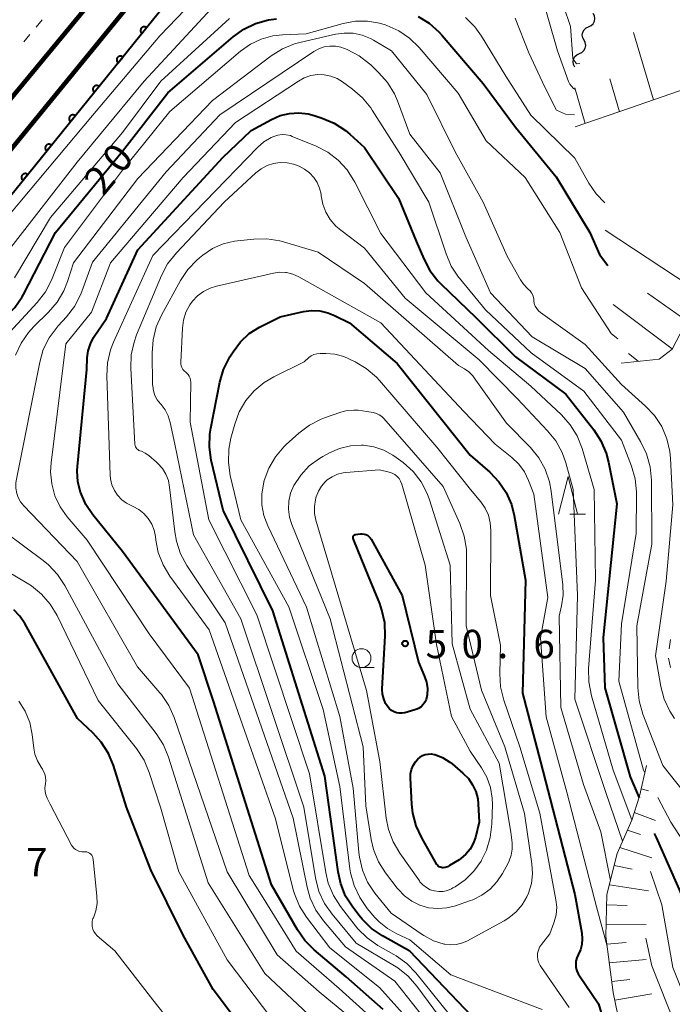
# Model space of a CAD drawing. Units: metres. Extents: x -78000 to -76000, y 31500 to 33000.
# Drawn here: x -77945 to -77858, y 32291 to 32421 of the extents above; entities that cross this region are included whole.
import ezdxf

# ---------------------------------------------------------------- set-up
doc = ezdxf.new("R2010")
doc.units = ezdxf.units.M
for name, color, linetype, lineweight in [('230100_普通鉄道', 7, 'Continuous', 100), ('510200_細流', 7, 'Continuous', 30), ('610111_人工斜面(上)', 7, 'Continuous', 30), ('610199_人工斜面(ヒゲ)', 7, 'Continuous', 30), ('611100_コンクリート被覆(直落)', 7, 'Continuous', 30), ('630100_植生界', 7, 'Continuous', 30), ('633100_広葉樹林', 7, 'Continuous', 13), ('633200_針葉樹林', 7, 'Continuous', 13), ('710100_等高線(計曲線)', 7, 'Continuous', 40), ('710200_等高線(主曲線)', 7, 'Continuous', 13), ('731200_図化機測定による標高点', 7, 'Continuous', 40)]:
    doc.layers.add(name, color=color, linetype=linetype, lineweight=lineweight)
doc.styles.add('Style-WORKING', font='MS Gothic.ttf')

msp = doc.modelspace()

# ---------------------------------------------------------------- linework, layer by layer
at = {"layer": '230100_普通鉄道', "linetype": 'Continuous', "lineweight": 120, "flags": 128}
for points in [[(-77863.98, 32509.43), (-77882.27, 32487.5), (-77966.76, 32385.38), (-77997.5, 32347.6)], [(-77858.7, 32509.16), (-77863.43, 32503.43), (-77925.43, 32428.94), (-77991.9, 32347.6)]]:
    msp.add_lwpolyline(points, dxfattribs=at)
at = {"layer": '510200_細流', "linetype": 'Continuous', "lineweight": 30, "flags": 128}
for points in [[(-77869.346, 32420.201), (-77869.011, 32420.352), (-77868.743, 32420.602), (-77868.569, 32420.925), (-77868.508, 32421.288), (-77868.566, 32421.65), (-77868.738, 32421.975)], [(-77869.954, 32418.427), (-77870.126, 32418.752), (-77870.184, 32419.114), (-77870.123, 32419.477), (-77869.949, 32419.8), (-77869.681, 32420.051), (-77869.346, 32420.201)], [(-77870.562, 32416.654), (-77870.227, 32416.804), (-77869.959, 32417.055), (-77869.785, 32417.378), (-77869.724, 32417.741), (-77869.782, 32418.103), (-77869.954, 32418.427)], [(-77871.17, 32414.88), (-77871.342, 32415.204), (-77871.4, 32415.567), (-77871.339, 32415.929), (-77871.165, 32416.252), (-77870.897, 32416.503), (-77870.562, 32416.654)]]:
    msp.add_lwpolyline(points, dxfattribs=at)
at = {"layer": '610111_人工斜面(上)', "linetype": 'Continuous', "lineweight": 13, "flags": 128}
for points in [[(-77786.17, 32433.8), (-77810.23, 32425.89), (-77828.07, 32420.55), (-77855.15, 32412.5), (-77863.94, 32409.42), (-77871.12, 32406.98)], [(-77773.03, 32414.54), (-77779, 32415.92), (-77786.39, 32416.55), (-77792.02, 32415.9), (-77798.93, 32413.98), (-77806.45, 32411.61), (-77816.81, 32408.03), (-77823.82, 32405.92), (-77829.81, 32403.27), (-77836.13, 32399.01), (-77845.19, 32392.05), (-77850.32, 32388.38), (-77854.67, 32384.17), (-77857.23, 32379.61), (-77858.31, 32377.58), (-77860, 32376.26), (-77865.02, 32375.72)], [(-77858.87, 32272.35), (-77859.83, 32274.21), (-77861.65, 32277.79), (-77863.26, 32281.86), (-77864.93, 32286.72), (-77866.11, 32292.47), (-77867.06, 32299.9), (-77866.92, 32305.46), (-77865.58, 32310.87), (-77863.65, 32315.27), (-77862.6, 32318.45), (-77861.67, 32322.51)]]:
    msp.add_lwpolyline(points, dxfattribs=at)
at = {"layer": '610199_人工斜面(ヒゲ)', "linetype": 'Continuous', "lineweight": 13, "flags": 128}
for points in [[(-77860.76, 32410.54), (-77863.39, 32419.46)], [(-77865.27, 32408.97), (-77866.55, 32413.34)], [(-77869.79, 32407.43), (-77871.16, 32412.13)], [(-77854.09, 32384.73), (-77867.15, 32393.32)], [(-77856.3, 32381.27), (-77861.55, 32384.96)], [(-77858.28, 32377.63), (-77866.09, 32383.49)], [(-77862.78, 32375.96), (-77864.06, 32376.98)], [(-77862.38, 32319.44), (-77861.41, 32319.17)], [(-77863.31, 32316.3), (-77860.48, 32315.25)], [(-77864.22, 32313.97), (-77862.48, 32313.38)], [(-77865.22, 32311.68), (-77861, 32310.3)], [(-77865.96, 32309.3), (-77863.58, 32308.79)], [(-77866.59, 32306.75), (-77861.41, 32305.94)], [(-77866.95, 32304.1), (-77864.26, 32303.99)], [(-77867.02, 32301.46), (-77861.74, 32301.5)], [(-77866.93, 32298.89), (-77864.36, 32299.11)], [(-77866.61, 32296.41), (-77861.73, 32296.86)], [(-77866.29, 32293.93), (-77863.89, 32294.21)], [(-77865.9, 32291.46), (-77860.98, 32292.32)]]:
    msp.add_lwpolyline(points, dxfattribs=at)
at = {"layer": '611100_コンクリート被覆(直落)', "linetype": 'Continuous', "lineweight": 40}
msp.add_line((-77913.96, 32437.17), (-77967.9, 32370.69), dxfattribs=at)
at = {"layer": '611100_コンクリート被覆(直落)', "linetype": 'Continuous', "lineweight": 40, "flags": 128}
for points in [[(-77928.451, 32419.31), (-77927.821, 32420.086), (-77927.857, 32420.112), (-77927.894, 32420.135), (-77927.932, 32420.154), (-77927.973, 32420.171), (-77928.015, 32420.183), (-77928.058, 32420.192), (-77928.101, 32420.197), (-77928.144, 32420.197), (-77928.188, 32420.196), (-77928.232, 32420.188), (-77928.274, 32420.179), (-77928.315, 32420.165), (-77928.355, 32420.147), (-77928.394, 32420.127), (-77928.43, 32420.102), (-77928.464, 32420.075), (-77928.495, 32420.046), (-77928.525, 32420.013), (-77928.551, 32419.977), (-77928.573, 32419.94), (-77928.593, 32419.902), (-77928.609, 32419.861), (-77928.621, 32419.819), (-77928.63, 32419.776), (-77928.636, 32419.733), (-77928.636, 32419.69), (-77928.634, 32419.646), (-77928.627, 32419.603), (-77928.618, 32419.56), (-77928.603, 32419.519), (-77928.586, 32419.479), (-77928.565, 32419.441), (-77928.541, 32419.404), (-77928.514, 32419.371), (-77928.484, 32419.339)], [(-77931.602, 32415.427), (-77930.972, 32416.203), (-77931.007, 32416.23), (-77931.044, 32416.252), (-77931.083, 32416.271), (-77931.123, 32416.288), (-77931.165, 32416.3), (-77931.208, 32416.309), (-77931.251, 32416.314), (-77931.295, 32416.315), (-77931.339, 32416.313), (-77931.382, 32416.306), (-77931.424, 32416.296), (-77931.466, 32416.282), (-77931.506, 32416.264), (-77931.544, 32416.244), (-77931.581, 32416.22), (-77931.614, 32416.193), (-77931.646, 32416.163), (-77931.675, 32416.13), (-77931.701, 32416.095), (-77931.724, 32416.058), (-77931.743, 32416.019), (-77931.759, 32415.978), (-77931.771, 32415.937), (-77931.781, 32415.894), (-77931.786, 32415.851), (-77931.786, 32415.807), (-77931.785, 32415.763), (-77931.777, 32415.72), (-77931.768, 32415.678), (-77931.754, 32415.636), (-77931.736, 32415.596), (-77931.716, 32415.558), (-77931.691, 32415.521), (-77931.664, 32415.488), (-77931.635, 32415.456)], [(-77934.752, 32411.544), (-77934.122, 32412.321), (-77934.158, 32412.347), (-77934.195, 32412.369), (-77934.233, 32412.389), (-77934.274, 32412.405), (-77934.316, 32412.417), (-77934.358, 32412.426), (-77934.402, 32412.432), (-77934.445, 32412.432), (-77934.489, 32412.43), (-77934.532, 32412.423), (-77934.575, 32412.414), (-77934.616, 32412.399), (-77934.656, 32412.382), (-77934.694, 32412.361), (-77934.731, 32412.337), (-77934.764, 32412.31), (-77934.796, 32412.28), (-77934.825, 32412.247), (-77934.852, 32412.212), (-77934.874, 32412.175), (-77934.893, 32412.137), (-77934.91, 32412.096), (-77934.922, 32412.054), (-77934.931, 32412.011), (-77934.936, 32411.968), (-77934.937, 32411.924), (-77934.935, 32411.881), (-77934.928, 32411.837), (-77934.918, 32411.795), (-77934.904, 32411.754), (-77934.886, 32411.714), (-77934.866, 32411.675), (-77934.842, 32411.639), (-77934.815, 32411.605), (-77934.785, 32411.573)], [(-77937.902, 32407.661), (-77937.272, 32408.438), (-77937.308, 32408.464), (-77937.345, 32408.487), (-77937.383, 32408.506), (-77937.424, 32408.522), (-77937.466, 32408.534), (-77937.509, 32408.543), (-77937.552, 32408.549), (-77937.595, 32408.549), (-77937.639, 32408.548), (-77937.683, 32408.54), (-77937.725, 32408.531), (-77937.766, 32408.517), (-77937.806, 32408.499), (-77937.845, 32408.479), (-77937.881, 32408.454), (-77937.915, 32408.427), (-77937.946, 32408.398), (-77937.976, 32408.365), (-77938.002, 32408.329), (-77938.024, 32408.292), (-77938.044, 32408.254), (-77938.06, 32408.213), (-77938.072, 32408.171), (-77938.081, 32408.128), (-77938.087, 32408.085), (-77938.087, 32408.042), (-77938.085, 32407.998), (-77938.078, 32407.954), (-77938.069, 32407.912), (-77938.054, 32407.871), (-77938.037, 32407.831), (-77938.016, 32407.792), (-77937.992, 32407.756), (-77937.965, 32407.722), (-77937.935, 32407.691)], [(-77941.053, 32403.779), (-77940.423, 32404.555), (-77940.458, 32404.581), (-77940.495, 32404.604), (-77940.534, 32404.623), (-77940.574, 32404.64), (-77940.616, 32404.652), (-77940.659, 32404.661), (-77940.702, 32404.666), (-77940.746, 32404.667), (-77940.79, 32404.665), (-77940.833, 32404.658), (-77940.875, 32404.648), (-77940.916, 32404.634), (-77940.957, 32404.616), (-77940.995, 32404.596), (-77941.032, 32404.571), (-77941.065, 32404.544), (-77941.097, 32404.515), (-77941.126, 32404.482), (-77941.152, 32404.447), (-77941.175, 32404.409), (-77941.194, 32404.371), (-77941.21, 32404.33), (-77941.222, 32404.289), (-77941.232, 32404.246), (-77941.237, 32404.202), (-77941.237, 32404.159), (-77941.236, 32404.115), (-77941.228, 32404.072), (-77941.219, 32404.029), (-77941.205, 32403.988), (-77941.187, 32403.948), (-77941.167, 32403.91), (-77941.142, 32403.873), (-77941.115, 32403.84), (-77941.086, 32403.808)], [(-77944.203, 32399.896), (-77943.573, 32400.672), (-77943.608, 32400.699), (-77943.646, 32400.721), (-77943.684, 32400.741), (-77943.725, 32400.757), (-77943.767, 32400.769), (-77943.809, 32400.778), (-77943.853, 32400.783), (-77943.896, 32400.784), (-77943.94, 32400.782), (-77943.983, 32400.775), (-77944.026, 32400.765), (-77944.067, 32400.751), (-77944.107, 32400.733), (-77944.145, 32400.713), (-77944.182, 32400.689), (-77944.215, 32400.662), (-77944.247, 32400.632), (-77944.276, 32400.599), (-77944.303, 32400.564), (-77944.325, 32400.527), (-77944.344, 32400.488), (-77944.361, 32400.448), (-77944.373, 32400.406), (-77944.382, 32400.363), (-77944.387, 32400.32), (-77944.388, 32400.276), (-77944.386, 32400.232), (-77944.379, 32400.189), (-77944.369, 32400.147), (-77944.355, 32400.106), (-77944.337, 32400.065), (-77944.317, 32400.027), (-77944.293, 32399.99), (-77944.266, 32399.957), (-77944.236, 32399.925)]]:
    msp.add_lwpolyline(points, close=True, dxfattribs=at)
at = {"layer": '630100_植生界', "linetype": 'Continuous', "lineweight": 13}
for p, q in [((-77941.66, 32421.121), (-77942.457, 32420.158)), ((-77943.254, 32419.195), (-77944.051, 32418.232)), ((-77858.695, 32337.928), (-77858.503, 32339.163)), ((-77858.512, 32335.47), (-77858.757, 32336.695))]:
    msp.add_line(p, q, dxfattribs=at)
at = {"layer": '633100_広葉樹林', "linetype": 'Continuous', "lineweight": 13}
msp.add_line((-77899.39, 32335.46), (-77897.723, 32335.46), dxfattribs=at)
msp.add_circle((-77899.39, 32336.71), 1.25, dxfattribs=at)
at = {"layer": '633200_針葉樹林', "linetype": 'Continuous', "lineweight": 13}
msp.add_line((-77871.852, 32355.73), (-77869.768, 32355.73), dxfattribs=at)
at = {"layer": '633200_針葉樹林', "linetype": 'Continuous', "lineweight": 13, "flags": 128}
msp.add_lwpolyline([(-77873.31, 32355.73), (-77872.06, 32360.73), (-77870.81, 32355.73)], dxfattribs=at)
at = {"layer": '710100_等高線(計曲線)', "linetype": 'Continuous', "lineweight": 40, "flags": 128}
for points, elevation in [([(-77957.63, 32364.28), (-77957.03, 32366.06), (-77953, 32375.03), (-77949, 32379.67), (-77946.49, 32381.82), (-77945.27, 32383.06), (-77944.28, 32384.5), (-77944.1, 32384.82), (-77939.87, 32393), (-77931, 32403.74), (-77925, 32411.45), (-77916.39, 32418.86), (-77914.97, 32419.88), (-77913.4, 32420.63), (-77911.72, 32421.1), (-77910.62, 32421.25)], 20), ([(-77891.92, 32421.57), (-77890.43, 32420.66), (-77889.12, 32419.51), (-77888.72, 32419.06), (-77883.32, 32412.68), (-77879, 32406.94), (-77873.62, 32400.38), (-77869.17, 32393), (-77867.92, 32390.08), (-77866.79, 32388.65)], 20), ([(-77935.88, 32357.04), (-77936.59, 32358.66), (-77936.93, 32360.04), (-77937.02, 32361.47), (-77936.98, 32362.06), (-77935.72, 32374.88), (-77935.67, 32376.42), (-77935.55, 32377.36), (-77935.27, 32378.26), (-77934.84, 32379.1), (-77934.76, 32379.24), (-77933.15, 32381.64), (-77929, 32390.7), (-77917.74, 32402.9), (-77913.99, 32406.5), (-77911.29, 32407.96), (-77910.14, 32408.45), (-77908.92, 32408.74), (-77907.67, 32408.81), (-77906.43, 32408.67), (-77905.67, 32408.47), (-77904.6, 32408.12), (-77902.99, 32407.44), (-77901.53, 32406.49), (-77900.95, 32406), (-77899, 32404.23), (-77894.48, 32397.52), (-77892.16, 32391.84), (-77891.17, 32389.52), (-77890.36, 32387.98), (-77889.29, 32386.61), (-77888.89, 32386.2), (-77884.25, 32381.75), (-77879, 32376.54), (-77872.38, 32371.62), (-77868.66, 32366.89), (-77867.71, 32365.43), (-77867.02, 32363.83), (-77866.71, 32362.64), (-77865.63, 32357.11), (-77867.42, 32339.42), (-77867.21, 32332.79), (-77863.87, 32321), (-77862.68, 32318.22)], 30), ([(-77902.15, 32306.87), (-77902.5, 32308.45), (-77904.26, 32321.11), (-77911.14, 32342.96), (-77917.71, 32356.29), (-77919.27, 32362.89), (-77919.52, 32364.61), (-77919.47, 32366.35), (-77919.35, 32367.13), (-77918.14, 32373.2), (-77917.66, 32374.87), (-77916.82, 32376.56), (-77916.39, 32377.23), (-77915.42, 32378.52), (-77914.24, 32379.62), (-77912.89, 32380.5), (-77912.64, 32380.63), (-77910.14, 32381.86), (-77907.08, 32382.53), (-77906, 32382.67), (-77904.91, 32382.62), (-77903.84, 32382.38), (-77902.95, 32382.02), (-77900.97, 32381.03), (-77894.67, 32375.66)], 40), ([(-77894.67, 32375.66), (-77885, 32363.57), (-77882.4, 32361.29), (-77881.22, 32360.04), (-77880.26, 32358.61), (-77879.57, 32357.04), (-77879.2, 32355.59), (-77877.69, 32347), (-77878.09, 32332.09), (-77875.72, 32323), (-77871.18, 32305.45), (-77870.25, 32300.35), (-77870.18, 32299.61), (-77870.25, 32298.86), (-77870.43, 32298.14), (-77870.74, 32297.48), (-77870.92, 32297.08), (-77871.03, 32296.65), (-77871.06, 32296.22), (-77871.02, 32295.78), (-77870.9, 32295.36), (-77870.71, 32294.96), (-77870.63, 32294.84), (-77868.06, 32291), (-77866.21, 32284.92)], 40), ([(-77896.54, 32290.24), (-77901.43, 32294.57), (-77905.65, 32298.12), (-77906.88, 32299.35), (-77907.88, 32300.78), (-77911.29, 32306.71), (-77918.98, 32331.04), (-77921, 32337.16), (-77931, 32350.8), (-77934.93, 32355.64), (-77935.88, 32357.04)], 30), ([(-77899.52, 32353.14), (-77899.29, 32353.15), (-77899.05, 32353.12), (-77898.82, 32353.06), (-77898.61, 32352.95), (-77898.42, 32352.81), (-77898.26, 32352.63), (-77898.13, 32352.45), (-77894.02, 32345), (-77891.84, 32336.16), (-77891.05, 32334.3), (-77890.8, 32333.51), (-77890.68, 32332.69), (-77890.71, 32331.86), (-77890.75, 32331.62), (-77890.85, 32331.24), (-77891.02, 32330.89), (-77891.24, 32330.57), (-77891.52, 32330.29), (-77891.84, 32330.07), (-77892.19, 32329.91), (-77892.36, 32329.86), (-77893.67, 32329.49), (-77894.03, 32329.43), (-77894.39, 32329.42), (-77894.75, 32329.49), (-77895.09, 32329.61), (-77895.41, 32329.79), (-77895.69, 32330.02), (-77895.86, 32330.21), (-77896.21, 32330.73), (-77896.46, 32331.32), (-77896.61, 32331.93), (-77896.64, 32332.57), (-77896.64, 32332.66), (-77896.27, 32339.62), (-77896.33, 32341.37), (-77896.69, 32343.07), (-77896.99, 32343.92), (-77898.46, 32347.54), (-77900.43, 32352.3), (-77900.48, 32352.45), (-77900.5, 32352.6), (-77900.49, 32352.76), (-77900.48, 32352.82), (-77900.46, 32352.87), (-77900.43, 32352.91), (-77900.39, 32352.96), (-77900.35, 32352.99), (-77900.3, 32353.01), (-77900.24, 32353.03), (-77900.22, 32353.04), (-77899.52, 32353.14)], 50), ([(-77913.9, 32286.1), (-77919, 32292.88), (-77923, 32300.09), (-77927.28, 32308.72), (-77930.48, 32317), (-77932.21, 32322.5), (-77932.88, 32324.11), (-77933.82, 32325.58), (-77934.91, 32326.79), (-77936.98, 32328.73), (-77943.93, 32341.28), (-77944.58, 32342.24), (-77945.39, 32343.08)], 20), ([(-77885.97, 32321.5), (-77885.26, 32320.79), (-77884.69, 32319.97), (-77884.28, 32319.07), (-77884.02, 32318.1), (-77883.95, 32317.46), (-77883.81, 32315), (-77884.33, 32313), (-77884.61, 32312.19), (-77885.04, 32311.44), (-77885.59, 32310.77), (-77886.24, 32310.21), (-77886.49, 32310.05), (-77887.74, 32309.27), (-77888.01, 32309.13), (-77888.31, 32309.04), (-77888.61, 32309), (-77888.67, 32309), (-77888.82, 32309.01), (-77888.97, 32309.05), (-77889.11, 32309.12), (-77889.23, 32309.2), (-77889.34, 32309.31), (-77889.42, 32309.44), (-77891.43, 32312.94), (-77892.16, 32314.52), (-77892.61, 32316.2), (-77892.74, 32317.38), (-77892.92, 32320.82), (-77892.9, 32321.4), (-77892.78, 32321.96), (-77892.57, 32322.5), (-77892.26, 32322.99), (-77892, 32323.3), (-77891.93, 32323.37), (-77891.64, 32323.62), (-77891.31, 32323.82), (-77890.95, 32323.96), (-77890.57, 32324.03), (-77890.18, 32324.04), (-77889.8, 32323.98), (-77889.71, 32323.96), (-77888.68, 32323.55), (-77887.73, 32322.97), (-77887.4, 32322.71), (-77885.97, 32321.5)], 50), ([(-77860.66, 32313.53), (-77860.43, 32313), (-77856.87, 32305), (-77854.84, 32295.16), (-77851.13, 32287), (-77849.6, 32280.09), (-77849.34, 32279.27), (-77848.94, 32278.51), (-77848.42, 32277.83), (-77848.3, 32277.7), (-77847.95, 32277.35), (-77847.4, 32276.68), (-77846.93, 32275.85), (-77846.91, 32275.8), (-77846.88, 32275.76), (-77846.84, 32275.72), (-77846.79, 32275.7), (-77846.74, 32275.68), (-77846.69, 32275.67), (-77846.63, 32275.66), (-77846.58, 32275.67), (-77846.53, 32275.69), (-77846.48, 32275.72)], 30), ([(-77880.27, 32284.59), (-77893, 32297.95), (-77896.63, 32299.98), (-77898.07, 32300.96), (-77899.32, 32302.18), (-77899.71, 32302.66), (-77900.56, 32303.78), (-77901.49, 32305.25), (-77902.15, 32306.87)], 40)]:
    msp.add_lwpolyline(points, dxfattribs=dict(at, elevation=elevation))
at = {"layer": '710200_等高線(主曲線)', "linetype": 'Continuous', "lineweight": 13, "flags": 128}
for points, elevation in [([(-77881.5, 32471.16), (-77878.02, 32455.26), (-77877.97, 32454.24), (-77876.65, 32449.99), (-77875.7, 32445.25), (-77875.48, 32444.52), (-77874.41, 32436.73), (-77874.09, 32436.09), (-77873.03, 32430.03), (-77872.78, 32425.07), (-77872.88, 32424.44), (-77872.87, 32423.8), (-77872.75, 32423.17), (-77872.69, 32422.97), (-77871.75, 32420.25), (-77871.44, 32415.99), (-77870.97, 32415.32), (-77870.49, 32415.35)], 12), ([(-77977.91, 32359.24), (-77977.81, 32359.27), (-77977.69, 32359.34), (-77975.34, 32360.97), (-77974.52, 32361.65), (-77973.83, 32362.47), (-77973.66, 32362.71), (-77973.13, 32363.41), (-77972.48, 32364.01), (-77971.93, 32364.38), (-77971, 32364.91), (-77969.72, 32365.8), (-77968.62, 32366.9), (-77967.81, 32368.04), (-77964.83, 32373), (-77953, 32386.96), (-77944.62, 32397), (-77935, 32408.46), (-77926.08, 32419), (-77915, 32430.54)], 14), ([(-77877.58, 32429), (-77876.02, 32425.98), (-77873.47, 32417), (-77871.99, 32412.95), (-77871.83, 32412.63), (-77871.63, 32412.34), (-77871.38, 32412.09), (-77871.2, 32411.97)], 14), ([(-77965.82, 32361.67), (-77965.59, 32363.4), (-77965.44, 32363.97), (-77964.56, 32367), (-77963.93, 32368.63), (-77963.02, 32370.12), (-77962.65, 32370.6), (-77955, 32379.82), (-77945.8, 32391), (-77937, 32402.32), (-77928.15, 32413), (-77918.13, 32423.87)], 16), ([(-77925.94, 32413), (-77916.88, 32421.29)], 18), ([(-77885.64, 32421.45), (-77884.41, 32420.21), (-77883.51, 32418.96), (-77880.32, 32413.68), (-77877, 32408.52), (-77871.16, 32402.84), (-77869.31, 32399.54), (-77868.33, 32398.1), (-77867.2, 32396.94)], 18), ([(-77879.08, 32421.33), (-77877.26, 32416.74), (-77875.14, 32412.22), (-77873.58, 32409.19), (-77872.42, 32408.65), (-77871.22, 32408.54)], 16), ([(-77948.56, 32377), (-77942.29, 32383.76), (-77941.22, 32385.13), (-77940.4, 32386.68), (-77940.31, 32386.91), (-77938.7, 32391), (-77931, 32401.22), (-77924.77, 32409), (-77915.39, 32416.97), (-77914.09, 32417.89), (-77912.65, 32418.57), (-77911.11, 32419), (-77909.86, 32419.14), (-77906.73, 32419.27), (-77901.8, 32420.64), (-77900.21, 32420.93), (-77898.59, 32420.95), (-77897, 32420.68), (-77896.26, 32420.45), (-77896.06, 32420.38), (-77894.47, 32419.67), (-77893.03, 32418.68), (-77891.77, 32417.45), (-77886.59, 32411.41), (-77882.89, 32405.11), (-77877.75, 32400.25), (-77873.14, 32393), (-77870.31, 32385.69), (-77866.37, 32379.63), (-77865.68, 32379.07), (-77865.49, 32378.93)], 22), ([(-77907.55, 32418.12), (-77902.85, 32419.21), (-77901.67, 32419.38), (-77900.49, 32419.34), (-77899.32, 32419.09), (-77898.22, 32418.65), (-77897.81, 32418.42), (-77895.44, 32417), (-77890.75, 32411.25), (-77887, 32403.68), (-77883.32, 32397), (-77880.13, 32389.87), (-77878.38, 32386.74), (-77877.98, 32386.15), (-77877.48, 32385.64), (-77877.33, 32385.51), (-77877.09, 32385.29), (-77876.89, 32385.02), (-77876.74, 32384.73), (-77876.65, 32384.42), (-77876.61, 32384.18), (-77876.6, 32384), (-77876.54, 32383.63), (-77876.41, 32383.27), (-77876.22, 32382.95), (-77875.98, 32382.66), (-77875.7, 32382.42), (-77869.81, 32378.19), (-77865, 32372.91), (-77861.81, 32370.05), (-77860.62, 32368.78), (-77859.67, 32367.32), (-77858.99, 32365.72), (-77858.6, 32364.02), (-77858.51, 32363.13), (-77858.2, 32357), (-77859.1, 32346.9), (-77860.48, 32337), (-77859.78, 32332.95), (-77859.33, 32331.27), (-77858.6, 32329.69), (-77857.97, 32328.72)], 24), ([(-77945.16, 32376.76), (-77944.43, 32378.35), (-77943.44, 32379.78), (-77942.74, 32380.55), (-77940.81, 32382.44), (-77939.68, 32383.77), (-77938.79, 32385.27), (-77938.3, 32386.51), (-77937.49, 32389), (-77929, 32400.13), (-77919.11, 32410.45), (-77911.34, 32416.34), (-77909.86, 32417.27), (-77908.25, 32417.93), (-77907.55, 32418.12)], 24), ([(-77941.97, 32375.85), (-77941.49, 32377.52), (-77940.71, 32379.08), (-77939.68, 32380.49), (-77939.52, 32380.67), (-77938.44, 32381.84), (-77937.38, 32383.22), (-77936.57, 32384.77), (-77936.39, 32385.21), (-77935, 32389.06), (-77925.22, 32401), (-77918.13, 32408.56), (-77905.68, 32416.94), (-77905.03, 32417.3), (-77904.32, 32417.54), (-77903.59, 32417.66), (-77902.84, 32417.65), (-77902.11, 32417.5), (-77901.66, 32417.34), (-77901.27, 32417.18), (-77899.72, 32416.38), (-77898.34, 32415.32), (-77898.18, 32415.17), (-77897.1, 32414.13), (-77895.95, 32412.82), (-77895.04, 32411.33), (-77894.65, 32410.42), (-77893, 32406.02), (-77889, 32400.87), (-77885.59, 32392.41), (-77882.31, 32385), (-77876.82, 32379.18), (-77869.82, 32375), (-77864.75, 32369.25), (-77862.42, 32365.29), (-77861.67, 32363.71), (-77861.2, 32362.03), (-77861.03, 32360.25), (-77861, 32351.78), (-77862.96, 32341), (-77862.85, 32332.81), (-77862.68, 32331.08), (-77862.17, 32329.31), (-77859.51, 32322.49), (-77855, 32316.77)], 26), ([(-77938.5, 32378.28), (-77935.11, 32382.48), (-77932.61, 32389), (-77923, 32400.29), (-77916.05, 32407.53), (-77907.75, 32413.03), (-77906.96, 32413.46), (-77906.11, 32413.74), (-77905.23, 32413.88), (-77904.33, 32413.85), (-77903.45, 32413.68), (-77902.61, 32413.35), (-77901.89, 32412.91), (-77900.57, 32411.96), (-77899.25, 32410.82), (-77898.15, 32409.47), (-77897.97, 32409.18), (-77894.43, 32403.57), (-77890.47, 32397), (-77888.2, 32390.16), (-77887.51, 32388.56), (-77886.55, 32387.1), (-77886.43, 32386.95), (-77883, 32382.79), (-77876.93, 32377.07), (-77869.99, 32372.01), (-77865, 32365.52), (-77863.68, 32362.09), (-77863.2, 32360.42), (-77863.02, 32358.69), (-77863.02, 32358.42), (-77863.06, 32353.18), (-77865, 32341.25), (-77865.33, 32333.68), (-77862.1, 32321.9), (-77861.9, 32321.52)], 28), ([(-77945.32, 32387), (-77940.53, 32395), (-77931, 32406.23), (-77925.94, 32413)], 18), ([(-77931.66, 32358.24), (-77932.09, 32358.9), (-77932.41, 32359.63), (-77932.59, 32360.4), (-77932.64, 32360.9), (-77933.09, 32374.03), (-77933, 32375.77), (-77932.61, 32377.46), (-77932.2, 32378.51), (-77927, 32389.96), (-77913.16, 32404.25), (-77912.32, 32404.98), (-77911.36, 32405.55), (-77911.01, 32405.71), (-77910.47, 32405.88), (-77909.91, 32405.96), (-77909.35, 32405.93), (-77908.8, 32405.81), (-77908.55, 32405.71), (-77905.41, 32404.42), (-77903.86, 32403.62), (-77902.48, 32402.56), (-77901.3, 32401.28), (-77900.29, 32399.67), (-77896.85, 32392.85), (-77890.88, 32385), (-77882.61, 32377.39), (-77877, 32372.69), (-77872.95, 32368.88), (-77871.79, 32367.58), (-77870.87, 32366.1), (-77870.21, 32364.42), (-77868.62, 32359), (-77868.44, 32347), (-77869.35, 32335.33), (-77869.33, 32333.59), (-77868.98, 32331.74), (-77866.1, 32321.9), (-77863.63, 32315.34)], 32), ([(-77887.43, 32284.46), (-77895, 32294.01), (-77901.49, 32298.51), (-77904.42, 32301.97), (-77905.42, 32303.39), (-77906.17, 32304.97), (-77906.59, 32306.44), (-77908.45, 32315.55), (-77917.43, 32341.39), (-77922.5, 32348.98), (-77923.33, 32350.51), (-77923.89, 32352.16), (-77924.11, 32353.41), (-77924.78, 32359.32), (-77924.95, 32360.19), (-77925.28, 32361.02), (-77925.74, 32361.78), (-77926.33, 32362.45), (-77926.53, 32362.63), (-77927.55, 32363.51), (-77928, 32363.82), (-77928.49, 32364.06), (-77928.7, 32364.13), (-77928.85, 32364.19), (-77928.99, 32364.28), (-77929.12, 32364.39), (-77929.22, 32364.51), (-77929.3, 32364.66), (-77929.35, 32364.82), (-77929.38, 32364.99), (-77929.91, 32375.05), (-77929.85, 32376.8), (-77929.49, 32378.5), (-77929.15, 32379.45), (-77925.86, 32387.31), (-77925.05, 32388.85), (-77923.89, 32390.33), (-77917.57, 32397), (-77913.37, 32400.88), (-77912.66, 32401.43), (-77911.87, 32401.85), (-77911.02, 32402.12), (-77910.14, 32402.24), (-77909.25, 32402.2), (-77908.38, 32402.02), (-77908, 32401.88), (-77907.65, 32401.75), (-77906.92, 32401.38), (-77906.27, 32400.89), (-77905.71, 32400.29), (-77905.26, 32399.61), (-77904.94, 32398.86), (-77904.75, 32398.06), (-77904.72, 32397.84), (-77904.51, 32396.73), (-77904.12, 32395.68), (-77903.54, 32394.71)], 34), ([(-77903.54, 32394.71), (-77902.81, 32393.85), (-77902.15, 32393.29), (-77899, 32390.93), (-77893.63, 32384.32), (-77883.82, 32376.18), (-77878.76, 32371), (-77874.77, 32366.79), (-77873.68, 32365.43), (-77872.85, 32363.9), (-77872.37, 32362.54), (-77871.4, 32359), (-77870.82, 32345), (-77871.17, 32331.3), (-77867.07, 32318.93), (-77864.87, 32312.49)], 34), ([(-77905.5, 32307.65), (-77907.02, 32317), (-77915.35, 32341.91), (-77921.6, 32353), (-77924.1, 32365), (-77924.7, 32367.88), (-77924.96, 32368.74), (-77925.36, 32369.54), (-77925.9, 32370.25), (-77926, 32370.36), (-77926.41, 32370.87), (-77926.72, 32371.45), (-77926.92, 32372.07), (-77927.02, 32372.71), (-77927.03, 32372.87), (-77927.1, 32377.08), (-77926.98, 32378.82), (-77926.56, 32380.51), (-77925.87, 32382.07), (-77923.36, 32386.65), (-77922.39, 32388.1), (-77921.19, 32389.36), (-77920.84, 32389.65), (-77920.39, 32390.01), (-77919.11, 32390.86), (-77917.7, 32391.48), (-77916.2, 32391.85), (-77915.82, 32391.9), (-77913.65, 32392.13), (-77911.91, 32392.17), (-77910.18, 32391.9), (-77909.72, 32391.78), (-77905.12, 32390.41)], 36), ([(-77905.12, 32390.41), (-77899, 32386.26), (-77886.58, 32375.42), (-77885.79, 32374.97), (-77885.19, 32374.55), (-77884.67, 32374.03), (-77884.47, 32373.77), (-77880.2, 32367.8), (-77877.05, 32364.55), (-77875.95, 32363.2), (-77875.1, 32361.68), (-77874.53, 32360.03), (-77874.3, 32358.81), (-77872.78, 32346.4), (-77872.73, 32345.02), (-77872.93, 32343.62), (-77873.25, 32342.25), (-77873.03, 32330.18), (-77870.01, 32319.99), (-77867.74, 32313.74), (-77866.46, 32307.32)], 36), ([(-77894.82, 32297.36), (-77895.1, 32297.53), (-77897.22, 32298.72), (-77898.66, 32299.7), (-77899.9, 32300.92), (-77900.25, 32301.34), (-77902.18, 32303.86), (-77903.12, 32305.33), (-77903.79, 32306.94), (-77904.12, 32308.34), (-77906.26, 32321.42), (-77913.24, 32342.44), (-77919.6, 32355), (-77922.08, 32367.92), (-77921.99, 32373.19), (-77922.01, 32373.47), (-77922.07, 32373.74), (-77922.19, 32373.99), (-77922.34, 32374.22), (-77922.53, 32374.42), (-77922.65, 32374.51), (-77922.86, 32374.69), (-77923.03, 32374.89), (-77923.16, 32375.13), (-77923.25, 32375.38), (-77923.3, 32375.65), (-77923.3, 32375.84), (-77923.09, 32380.35), (-77922.95, 32381.42), (-77922.62, 32382.45), (-77922.12, 32383.41), (-77921.77, 32383.9), (-77921.1, 32384.62), (-77920.31, 32385.2), (-77919.43, 32385.65), (-77918.6, 32385.91), (-77911.02, 32387.64), (-77910.23, 32387.75), (-77909.44, 32387.72), (-77909.3, 32387.7), (-77908.48, 32387.49), (-77907.67, 32387.14), (-77896.83, 32381.06)], 38), ([(-77896.83, 32381.06), (-77885.84, 32369.31), (-77881.7, 32365), (-77879.5, 32363.23), (-77878.59, 32362.36), (-77877.85, 32361.34), (-77877.29, 32360.2), (-77876.59, 32358.38), (-77874.73, 32344.73), (-77875.7, 32339.4), (-77874.96, 32328.96), (-77872.22, 32319), (-77868.3, 32303.83), (-77866.9, 32298.63)], 38), ([(-77897.86, 32288.98), (-77902.37, 32293), (-77908.06, 32297.94), (-77912.62, 32305.38), (-77914.26, 32307.98), (-77922.13, 32332.74), (-77927.5, 32339.94), (-77935.71, 32352.29), (-77938.34, 32355.4), (-77939.27, 32356.72), (-77939.96, 32358.19), (-77940.38, 32359.75), (-77940.53, 32361.36), (-77940.46, 32362.55), (-77938.5, 32378.28)], 28), ([(-77875.49, 32290.23), (-77887.57, 32294.82), (-77893, 32299.47), (-77894.7, 32300.23), (-77895.96, 32300.94), (-77897.07, 32301.85), (-77897.61, 32302.42), (-77898.63, 32303.62), (-77899.63, 32305.05), (-77900.38, 32306.62), (-77900.84, 32308.3), (-77900.92, 32308.85), (-77902.28, 32319.72), (-77904.45, 32329.92), (-77909.03, 32343.49), (-77915.38, 32355), (-77916.76, 32360.88), (-77917.01, 32362.6), (-77916.96, 32364.35), (-77916.68, 32365.78), (-77916.17, 32367.66), (-77915.57, 32369.28), (-77914.71, 32370.76), (-77913.6, 32372.07), (-77912.28, 32373.17), (-77911, 32373.93), (-77907, 32375.89), (-77906.36, 32376.45), (-77906.04, 32376.68), (-77905.68, 32376.85), (-77905.3, 32376.96), (-77904.87, 32377), (-77904.12, 32377)], 42), ([(-77904.12, 32377), (-77902.91, 32376.89), (-77901.73, 32376.58), (-77901.09, 32376.31), (-77900.25, 32375.91), (-77898.76, 32375.02), (-77897.43, 32373.88), (-77897.01, 32373.42), (-77889.41, 32364.59), (-77884.97, 32359.03), (-77883.62, 32357.38), (-77883.04, 32356.53), (-77882.61, 32355.6), (-77882.36, 32354.6), (-77882.28, 32353.6), (-77882.33, 32345), (-77881, 32338.42), (-77881.1, 32334.66), (-77881, 32332.92), (-77880.56, 32331.13), (-77878.44, 32325), (-77875.79, 32316.21), (-77873.67, 32304.76), (-77873.57, 32303.77), (-77873.65, 32302.78), (-77873.9, 32301.82), (-77873.93, 32301.72), (-77874.49, 32300.24), (-77875.59, 32298.83), (-77875.83, 32298.48), (-77875.99, 32298.09), (-77876.09, 32297.68), (-77876.11, 32297.25), (-77876.06, 32296.83), (-77875.94, 32296.42), (-77875.75, 32296.05), (-77875.69, 32295.95), (-77871.94, 32290.51)], 42), ([(-77900.24, 32288.65), (-77905, 32292.56), (-77910.54, 32297.46), (-77917.16, 32308.44), (-77924.18, 32328.84), (-77924.89, 32330.43), (-77925.86, 32331.88), (-77926.08, 32332.14), (-77929.03, 32335.54), (-77937, 32349.51), (-77944.08, 32356.87), (-77944.49, 32357.38), (-77944.8, 32357.96), (-77944.99, 32358.49), (-77945.12, 32359.19), (-77945.12, 32359.9), (-77945.06, 32360.36), (-77941.97, 32375.85)], 26), ([(-77897.84, 32369.18), (-77897.43, 32369.08), (-77897.06, 32368.9), (-77896.71, 32368.67), (-77896.44, 32368.4), (-77888.6, 32359.4), (-77886.38, 32354.51), (-77885.81, 32352.86), (-77885.52, 32351.14), (-77885.49, 32350.33), (-77885.53, 32341), (-77883.53, 32332.47), (-77880.43, 32325), (-77877.85, 32316.15), (-77876.85, 32309.51), (-77876.77, 32308.2), (-77876.92, 32306.89), (-77877.29, 32305.64), (-77877.5, 32305.14), (-77878.13, 32304.07), (-77878.94, 32303.14), (-77879.89, 32302.35), (-77880.54, 32301.96), (-77885.48, 32299.3), (-77886.16, 32299), (-77886.89, 32298.83), (-77887.64, 32298.79), (-77888.38, 32298.87), (-77888.46, 32298.89), (-77889.86, 32299.34), (-77891.16, 32300.02), (-77891.35, 32300.15), (-77895.49, 32302.97), (-77897.61, 32305.63), (-77898.58, 32307.08), (-77899.27, 32308.68), (-77899.68, 32310.37), (-77899.76, 32311.01), (-77900.49, 32319.51), (-77902.25, 32329), (-77906.65, 32343.44), (-77911.8, 32354.19), (-77912.31, 32355.56), (-77912.57, 32356.99), (-77912.59, 32358.44), (-77912.32, 32360), (-77912.27, 32360.19), (-77911.66, 32361.82), (-77910.78, 32363.33), (-77909.66, 32364.66), (-77909.34, 32364.96), (-77907.68, 32366.46), (-77906.29, 32367.51), (-77904.74, 32368.31), (-77904.27, 32368.49), (-77902.11, 32369.24), (-77901.27, 32369.46), (-77900.42, 32369.52), (-77899.84, 32369.48), (-77898.67, 32369.33), (-77897.84, 32369.18)], 44), ([(-77899.13, 32364.86), (-77897.76, 32364.66), (-77896.45, 32364.23), (-77895.24, 32363.57), (-77894.8, 32363.26), (-77893.88, 32362.56), (-77892.58, 32361.39), (-77891.52, 32360.01), (-77890.7, 32358.47), (-77890.39, 32357.63), (-77887.65, 32349), (-77887.41, 32338.59), (-77885, 32329.94), (-77881.2, 32322.8), (-77879.62, 32313.69), (-77879.47, 32312.27), (-77879.46, 32311.46), (-77879.59, 32310.66), (-77879.86, 32309.9), (-77880.01, 32309.59), (-77880.74, 32308.23), (-77881.48, 32307.12), (-77882.39, 32306.15), (-77883.46, 32305.36), (-77884.65, 32304.76), (-77884.97, 32304.64), (-77886.95, 32303.96), (-77888.11, 32303.67), (-77889.31, 32303.58), (-77890.51, 32303.71), (-77891.67, 32304.04), (-77892.75, 32304.57), (-77893.72, 32305.27), (-77894.56, 32306.14), (-77894.69, 32306.31), (-77896.21, 32308.3), (-77897.14, 32309.78), (-77897.8, 32311.39), (-77898.12, 32312.74), (-77898.84, 32317.16), (-77899.16, 32325), (-77903.54, 32341.91), (-77908.61, 32354.36), (-77908.93, 32355.37), (-77909.06, 32356.42), (-77909.01, 32357.48), (-77908.77, 32358.51), (-77908.35, 32359.52), (-77907.44, 32360.91), (-77906.3, 32362.12), (-77904.97, 32363.11), (-77904.49, 32363.39), (-77903.65, 32363.85), (-77902.3, 32364.44), (-77900.87, 32364.78), (-77899.4, 32364.87), (-77899.13, 32364.86)], 46), ([(-77895.72, 32361.31), (-77895.34, 32361.18), (-77895, 32360.99), (-77894.69, 32360.75), (-77894.43, 32360.46), (-77894.22, 32360.12), (-77894.07, 32359.73), (-77890.99, 32349), (-77889.49, 32338.51), (-77887.5, 32329), (-77885, 32324.4), (-77883.5, 32322.2), (-77882.8, 32320.95), (-77882.33, 32319.61), (-77882.1, 32318.2), (-77882.08, 32317.34), (-77882.15, 32314.74), (-77882.36, 32313), (-77882.86, 32311.33), (-77883.52, 32309.98), (-77883.58, 32309.87), (-77884.52, 32308.54), (-77885.68, 32307.4), (-77887.02, 32306.48), (-77887.31, 32306.32), (-77887.5, 32306.22), (-77888.03, 32306), (-77888.59, 32305.87), (-77889.17, 32305.85), (-77889.74, 32305.92), (-77890.3, 32306.09), (-77890.81, 32306.36), (-77891.27, 32306.71), (-77891.66, 32307.14), (-77891.73, 32307.24), (-77894.34, 32310.9), (-77895.22, 32312.41), (-77895.82, 32314.04), (-77896.12, 32315.56), (-77896.97, 32323.03), (-77898.72, 32332.42), (-77905.42, 32354.96), (-77905.6, 32355.85), (-77905.63, 32356.76), (-77905.49, 32357.66), (-77905.43, 32357.91), (-77905.39, 32358.05), (-77905.1, 32358.78), (-77904.7, 32359.45), (-77904.18, 32360.04), (-77903.93, 32360.27), (-77903.29, 32360.7), (-77902.59, 32361.02), (-77901.84, 32361.21), (-77901.47, 32361.26), (-77897, 32361.61), (-77895.72, 32361.31)], 48), ([(-77891.3, 32286.78), (-77897, 32293.14), (-77903.58, 32298.42), (-77906.66, 32302.44), (-77907.6, 32303.91), (-77908.26, 32305.53), (-77908.42, 32306.08), (-77910.77, 32315.44), (-77919.56, 32340.44), (-77924.75, 32347.57), (-77925.65, 32349.06), (-77926.28, 32350.69), (-77926.6, 32352.31), (-77926.66, 32352.78), (-77926.83, 32353.63), (-77927.15, 32354.44), (-77927.61, 32355.17), (-77928.18, 32355.82), (-77928.86, 32356.36), (-77929.62, 32356.77), (-77929.77, 32356.83), (-77930.48, 32357.19), (-77931.11, 32357.66), (-77931.66, 32358.24)], 32), ([(-77906.4, 32289.6), (-77912.2, 32295), (-77919.68, 32307), (-77924.91, 32323.62), (-77925.57, 32325.23), (-77926.54, 32326.75), (-77931.63, 32333.32), (-77938.64, 32346.33), (-77939.6, 32347.79), (-77940.8, 32349.06), (-77941.5, 32349.63), (-77949, 32355.18)], 24), ([(-77911.27, 32289), (-77917.17, 32296.83), (-77923.57, 32308.43), (-77925.99, 32317), (-77927.47, 32321.6), (-77928.15, 32323.2), (-77929.18, 32324.78), (-77934.23, 32331.09), (-77939.68, 32342.35), (-77940.57, 32343.85), (-77941.71, 32345.17), (-77943.06, 32346.27), (-77943.62, 32346.63), (-77947.68, 32349)], 22), ([(-77923.84, 32287.51), (-77927, 32291.52), (-77932.02, 32297.98), (-77934.35, 32300), (-77934.6, 32300.26), (-77934.8, 32300.55), (-77934.94, 32300.88), (-77935.03, 32301.22), (-77935.05, 32301.57), (-77935.02, 32301.92), (-77934.92, 32302.26), (-77934.87, 32302.38), (-77934.54, 32303.3), (-77934.38, 32304.26), (-77934.39, 32305.28), (-77934.89, 32310.1), (-77934.92, 32310.29), (-77934.99, 32310.48), (-77935.09, 32310.64), (-77935.22, 32310.79), (-77935.37, 32310.92), (-77935.55, 32311.01), (-77935.73, 32311.08), (-77935.93, 32311.11), (-77936.12, 32311.11), (-77936.41, 32311.1), (-77936.69, 32311.15), (-77936.97, 32311.25), (-77937.22, 32311.39), (-77937.45, 32311.58), (-77937.63, 32311.8), (-77937.75, 32311.99), (-77940.59, 32317.41), (-77941, 32318.21), (-77941.17, 32318.62), (-77941.26, 32319.07), (-77941.28, 32319.52), (-77941.24, 32319.88), (-77941.2, 32320.07), (-77941.16, 32320.52), (-77941.19, 32320.97), (-77941.3, 32321.41), (-77941.49, 32321.82), (-77941.62, 32322.03), (-77941.79, 32322.28), (-77942.27, 32323.12), (-77942.6, 32324.03), (-77942.74, 32324.8), (-77942.96, 32326.63), (-77943.28, 32328.2), (-77943.88, 32329.68), (-77944.72, 32331.04)], 18), ([(-77860.19, 32318.29), (-77858.46, 32315), (-77855.14, 32309.84), (-77854.33, 32308.3), (-77853.79, 32306.64), (-77853.66, 32305.9), (-77852.63, 32299), (-77851.66, 32296.47), (-77850.89, 32294.91), (-77849.78, 32293.4), (-77848.29, 32291.74), (-77847.02, 32290.54), (-77845.56, 32289.59), (-77845.26, 32289.44), (-77842.26, 32287.95), (-77840.77, 32287.05), (-77839.46, 32285.9), (-77838.96, 32285.33), (-77837.67, 32283.28), (-77835.86, 32280.09), (-77834.48, 32278.94)], 28), ([(-77861.18, 32308.48), (-77859.67, 32304.1), (-77858.19, 32295.81), (-77855, 32287.74)], 32), ([(-77884.44, 32283), (-77892.06, 32293.35), (-77893.21, 32294.66), (-77894.57, 32295.74), (-77895.04, 32296.04), (-77900.08, 32299), (-77903.29, 32302.83), (-77904.29, 32304.26), (-77905.03, 32305.84), (-77905.5, 32307.65)], 36), ([(-77861.79, 32299.69), (-77861, 32296.02), (-77857.86, 32288.14)], 34), ([(-77882.48, 32283), (-77892.21, 32295.08), (-77893.41, 32296.34), (-77894.82, 32297.36)], 38)]:
    msp.add_lwpolyline(points, dxfattribs=dict(at, elevation=elevation))
at = {"layer": '731200_図化機測定による標高点', "linetype": 'Continuous', "lineweight": 40}
msp.add_circle((-77893.62, 32338.64, 50.61), 0.375, dxfattribs=at)

# ---------------------------------------------------------------- texts
at = {"layer": '710100_等高線(計曲線)', "linetype": 'Continuous', "lineweight": 40, "style": 'Style-WORKING'}
for s, p in [('0', (-77931.14, 32400.573, -9.999)), ('2', (-77933.55, 32397.7, -9.999))]:
    msp.add_text(s, height=3.75, rotation=50, dxfattribs=at).set_placement(p)
at = {"layer": '731200_図化機測定による標高点', "linetype": 'Continuous', "lineweight": 40, "style": 'Style-WORKING'}
for s, p in [('5', (-77890.91, 32336.7, -9.999)), ('0', (-77886.16, 32336.7, -9.999)), ('6', (-77876.66, 32336.7, -9.999)), ('.', (-77881.41, 32336.7, -9.999)), ('7', (-77943.76, 32307.84, -9.999))]:
    msp.add_text(s, height=3.75, dxfattribs=at).set_placement(p)

doc.saveas('drawing.dxf')
